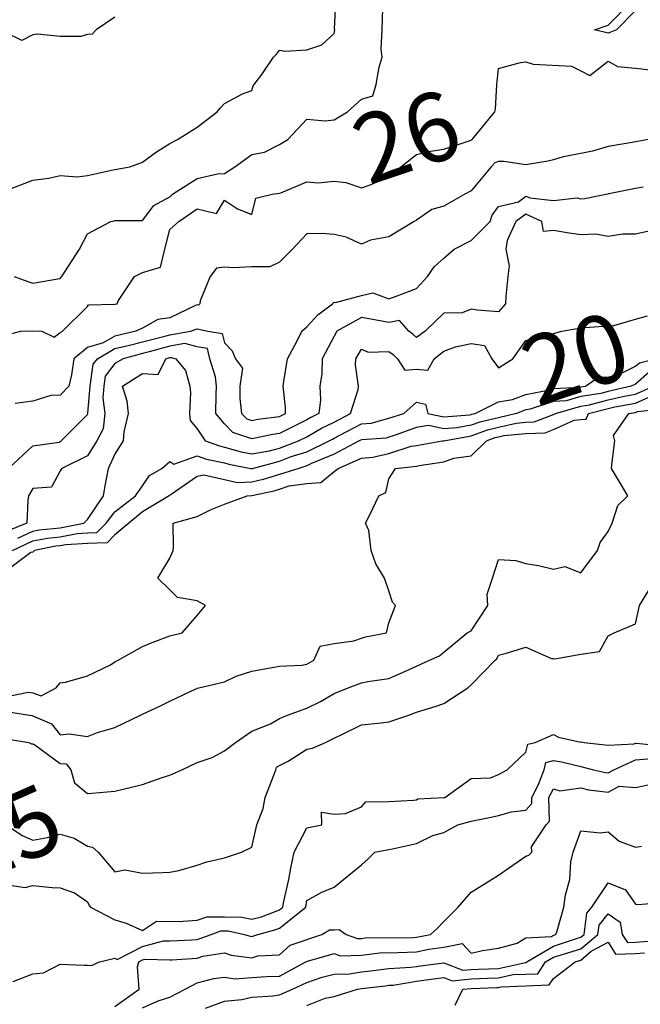
# Model space of a CAD drawing. Units: inches. Extents: x 488862 to 490240, y 510082 to 511455.
# Drawn here: x 489640 to 489685, y 510908 to 510980 of the extents above; entities that cross this region are included whole.
import ezdxf

# ---------------------------------------------------------------- set-up
doc = ezdxf.new("R2010")
doc.units = ezdxf.units.IN
doc.header["$MEASUREMENT"] = 0
doc.layers.add('LIDAR_2m_DTM_-_EA_439134_578245', color=10, linetype='Continuous')

msp = doc.modelspace()

# ---------------------------------------------------------------- linework, layer by layer
at = {"layer": 'LIDAR_2m_DTM_-_EA_439134_578245', "color": 1, "lineweight": -3}
for points in [[(489639.412, 510967.412, 28), (489641, 510968.025, 28), (489642.174, 510968.174, 28), (489643, 510968.371, 28), (489644.271, 510968.271, 28), (489645, 510968.367, 28), (489646.742, 510968.742, 28), (489647, 510968.799, 28), (489648.096, 510969, 28), (489649, 510969.333, 28), (489649.957, 510970.043, 28), (489651, 510970.69, 28), (489651.569, 510971, 28), (489653, 510971.892, 28), (489654.461, 510973, 28), (489654.708, 510973.292, 28), (489655, 510973.628, 28), (489656.31, 510974.31, 28), (489657, 510974.57, 28), (489657.095, 510974.905, 28), (489657.167, 510975, 28), (489657.727, 510975.727, 28), (489658.571, 510977, 28), (489658.788, 510977.212, 28), (489659, 510977.5, 28), (489659.429, 510977.429, 28), (489661, 510977.52, 28), (489662.099, 510977.901, 28), (489663, 510978.721, 28), (489663.048, 510979, 28), (489663.035, 510979.035, 28), (489663.113, 510981, 28)], [(489639.636, 510961, 27), (489640.641, 510960.641, 27), (489641, 510960.509, 27), (489642.824, 510960.824, 27), (489643, 510960.854, 27), (489643.127, 510961, 27), (489643.33, 510961.33, 27), (489644.414, 510963, 27), (489645, 510964.099, 27), (489646.706, 510965, 27), (489646.934, 510965.066, 27), (489647, 510965.075, 27), (489647.07, 510965.07, 27), (489649, 510965.078, 27), (489649.831, 510966.169, 27), (489651, 510966.819, 27), (489651.187, 510967, 27), (489653, 510968.148, 27), (489654.48, 510968.48, 27), (489655, 510968.501, 27), (489655.75, 510969, 27), (489657, 510969.904, 27), (489657.925, 510970.075, 27), (489659, 510970.635, 27), (489659.628, 510971, 27), (489661, 510972.465, 27), (489662.35, 510972.35, 27), (489663, 510972.424, 27), (489663.984, 510973, 27), (489665, 510973.94, 27), (489665.831, 510974.169, 27), (489666.073, 510975, 27), (489666.277, 510976.277, 27), (489666.512, 510977, 27), (489666.431, 510977.569, 27), (489666.514, 510979, 27), (489666.541, 510980.541, 27)], [(489685, 510980.4, 26), (489683.6, 510979, 26), (489683, 510978.739, 26), (489682, 510979, 26), (489683, 510979.333, 26), (489684.667, 510981, 26)], [(489647, 510979.926, 28), (489645.615, 510979, 28), (489645.323, 510978.677, 28), (489645, 510978.639, 28), (489644.503, 510978.503, 28), (489643, 510978.497, 28), (489641.335, 510978.665, 28), (489641, 510978.636, 28), (489640.209, 510978.209, 28), (489639, 510978.793, 28)], [(489639, 510956.711, 26), (489640.13, 510957, 26), (489641, 510957.031, 26), (489641.667, 510957, 26), (489642.57, 510956.57, 26), (489643, 510956.916, 26), (489643.178, 510957, 26), (489645, 510958.806, 26), (489645.071, 510958.929, 26), (489647, 510958.977, 26), (489647.156, 510959, 26), (489647.246, 510959.246, 26), (489648.419, 510961, 26), (489649, 510961.294, 26), (489650.318, 510961.682, 26), (489650.648, 510963, 26), (489651, 510964.425, 26), (489651.649, 510965, 26), (489653, 510965.929, 26), (489654.412, 510965.588, 26), (489655, 510966.562, 26), (489655.943, 510965.943, 26), (489657, 510965.526, 26), (489657.287, 510966.713, 26), (489658.474, 510967, 26), (489659, 510967.085, 26), (489659.103, 510967.103, 26), (489661, 510967.905, 26), (489661.832, 510967.832, 26), (489663, 510967.959, 26), (489663.852, 510967.852, 26), (489665, 510967.461, 26), (489665.696, 510967.696, 26), (489667, 510968.281, 26), (489667.857, 510969, 26), (489669, 510969.895, 26), (489669.895, 510970.105, 26), (489671, 510970.276, 26), (489672.918, 510970.918, 26), (489673, 510970.954, 26), (489673.022, 510970.978, 26), (489673.081, 510971, 26), (489673.413, 510971.413, 26), (489674.739, 510973, 26), (489674.785, 510973.215, 26), (489674.874, 510975, 26), (489675, 510976.167, 26), (489676.6, 510976.6, 26), (489677, 510976.65, 26), (489677.519, 510976.481, 26), (489680.333, 510976.333, 26), (489681, 510976, 26), (489681.667, 510975.667, 26), (489683, 510976.714, 26), (489683.69, 510976.31, 26), (489685, 510976.206, 26), (489686.07, 510976.07, 26)], [(489685.957, 510971, 25), (489685.155, 510970.845, 25), (489685, 510970.814, 25), (489684.763, 510970.763, 25), (489683, 510970.472, 25), (489681.861, 510970.139, 25), (489681, 510969.967, 25), (489679.716, 510969.716, 25), (489679, 510969.518, 25), (489678.588, 510969.412, 25), (489677, 510969.134, 25), (489675.397, 510969.397, 25), (489675, 510969.385, 25), (489674.72, 510969.28, 25), (489674.463, 510969, 25), (489673, 510967.235, 25), (489672.547, 510967, 25), (489671, 510966.137, 25), (489670.122, 510965.878, 25), (489669, 510965.11, 25), (489668.835, 510965, 25), (489667, 510963.896, 25), (489665.642, 510963.642, 25), (489665, 510963.356, 25), (489663.868, 510963.868, 25), (489663, 510964.067, 25), (489662.133, 510964.133, 25), (489661, 510964.111, 25), (489659.966, 510963, 25), (489659, 510962.04, 25), (489658.295, 510961.705, 25), (489657, 510961.705, 25), (489655.636, 510961.636, 25), (489655, 510961.67, 25), (489654.405, 510961.595, 25), (489653.946, 510961, 25), (489653.218, 510959.218, 25), (489653.189, 510959, 25), (489653.101, 510958.899, 25), (489653, 510958.921, 25), (489652.879, 510958.879, 25), (489651, 510957.971, 25), (489650.136, 510957.864, 25), (489649, 510957.235, 25), (489648.533, 510957, 25), (489647, 510956.64, 25), (489646.149, 510956.149, 25), (489645, 510955.809, 25), (489644.002, 510955, 25), (489643.826, 510953.826, 25), (489643.636, 510953, 25), (489643, 510952.35, 25), (489642.309, 510952.309, 25), (489641, 510951.891, 25), (489639.725, 510951.725, 25)], [(489639.215, 510947, 24), (489641, 510948.636, 24), (489642.922, 510948.922, 24), (489643, 510948.956, 24), (489643.071, 510949, 24), (489645, 510950.935, 24), (489645.022, 510950.978, 24), (489645.025, 510951, 24), (489645.022, 510951.022, 24), (489645.185, 510953, 24), (489645.404, 510954.596, 24), (489645.719, 510955, 24), (489647, 510955.739, 24), (489647.966, 510955.966, 24), (489649, 510956.239, 24), (489650.651, 510956.651, 24), (489651, 510956.748, 24), (489652.502, 510957, 24), (489653, 510957.175, 24), (489653.775, 510957, 24), (489654.828, 510956.828, 24), (489655, 510956.164, 24), (489655.566, 510955.566, 24), (489655.786, 510955, 24), (489656.315, 510954.315, 24), (489656.123, 510953, 24), (489656.104, 510952.104, 24), (489656.24, 510951, 24), (489656.615, 510950.615, 24), (489657, 510950.489, 24), (489657.423, 510950.577, 24), (489659, 510950.772, 24), (489659.453, 510951, 24), (489659.439, 510951.439, 24), (489659.282, 510953, 24), (489659.327, 510953.327, 24), (489659.597, 510955, 24), (489660.306, 510956.306, 24), (489660.644, 510957, 24), (489661, 510957.33, 24), (489661.812, 510958.188, 24), (489662.887, 510959, 24), (489663, 510959.118, 24), (489663.096, 510959.096, 24), (489665, 510959.602, 24), (489665.812, 510959.812, 24), (489667, 510959.362, 24), (489667.592, 510959.592, 24), (489669, 510960.127, 24), (489669.804, 510961, 24), (489670.307, 510961.693, 24), (489671, 510962.336, 24), (489671.763, 510963, 24), (489673, 510963.634, 24), (489674.378, 510965, 24), (489674.526, 510965.474, 24), (489675, 510966.092, 24), (489676.446, 510966.446, 24), (489677, 510966.853, 24), (489677.273, 510966.727, 24), (489679, 510966.543, 24), (489680.732, 510966.732, 24), (489681, 510966.669, 24), (489681.308, 510966.692, 24), (489682.833, 510967, 24), (489683, 510967.033, 24), (489683.042, 510967.042, 24), (489685, 510967.437, 24), (489685.547, 510967.547, 24)], [(489686.4, 510964.4, 23), (489685, 510964.086, 23), (489684.083, 510964.083, 23), (489683, 510963.903, 23), (489682.095, 510964.095, 23), (489681, 510964.036, 23), (489680.155, 510964.155, 23), (489679, 510964.354, 23), (489678.281, 510964.281, 23), (489678.168, 510965, 23), (489677, 510965.536, 23), (489676.27, 510965, 23), (489675.618, 510963.618, 23), (489675.521, 510963, 23), (489675.779, 510961.779, 23), (489675.67, 510961, 23), (489675.536, 510959.536, 23), (489675.514, 510959, 23), (489675, 510958.407, 23), (489673.449, 510958.551, 23), (489673, 510958.608, 23), (489672.353, 510958.353, 23), (489671, 510958.314, 23), (489670.325, 510957.675, 23), (489669.652, 510957, 23), (489669, 510956.537, 23), (489668.757, 510956.757, 23), (489668.442, 510957, 23), (489667.779, 510957.779, 23), (489667, 510957.651, 23), (489666.22, 510957.78, 23), (489665, 510957.996, 23), (489663.201, 510957, 23), (489663, 510956.651, 23), (489662.116, 510955, 23), (489662.093, 510953.907, 23), (489661.959, 510953, 23), (489661.995, 510951.995, 23), (489661.891, 510951, 23), (489661.29, 510950.71, 23), (489661, 510950.542, 23), (489660.083, 510950.083, 23), (489659, 510949.537, 23), (489658.522, 510949.478, 23), (489657, 510949.163, 23), (489655.615, 510949.615, 23), (489655, 510950.246, 23), (489654.365, 510951, 23), (489654.395, 510952.395, 23), (489654.415, 510953, 23), (489654.326, 510953.674, 23), (489653.934, 510955, 23), (489653.742, 510955.742, 23), (489653, 510955.863, 23), (489652.097, 510956.097, 23), (489651, 510955.913, 23), (489649.497, 510955.497, 23), (489649, 510955.373, 23), (489647.59, 510955, 23), (489647, 510954.64, 23), (489646.281, 510953.719, 23), (489646.182, 510953, 23), (489646.109, 510952.109, 23), (489646.252, 510951, 23), (489646.126, 510949.874, 23), (489645.677, 510949, 23), (489645, 510947.908, 23), (489643.123, 510947, 23), (489643, 510946.809, 23), (489642.377, 510945.623, 23), (489641, 510945.54, 23), (489640.683, 510945, 23), (489640.646, 510944.646, 23), (489640.577, 510943, 23), (489639, 510942.358, 23)], [(489639.919, 510941.919, 22), (489641, 510942.428, 22), (489641.477, 510942.523, 22), (489643, 510942.663, 22), (489644.72, 510943, 22), (489645, 510943.272, 22), (489646.166, 510945, 22), (489646.274, 510945.726, 22), (489646.522, 510947, 22), (489647, 510948, 22), (489647.614, 510949, 22), (489647.673, 510949.673, 22), (489647.975, 510951, 22), (489647.899, 510951.899, 22), (489647.547, 510953, 22), (489649, 510953.912, 22), (489650.146, 510953.854, 22), (489650.719, 510955, 22), (489651, 510955.078, 22), (489651.093, 510955.093, 22), (489651.454, 510955, 22), (489652.146, 510954.146, 22), (489652.453, 510953, 22), (489652.52, 510952.52, 22), (489652.434, 510951, 22), (489652.483, 510950.483, 22), (489653, 510949.889, 22), (489653.587, 510949, 22), (489654.632, 510948.632, 22), (489655, 510948.554, 22), (489656.209, 510948.209, 22), (489657, 510948.059, 22), (489658.272, 510948.272, 22), (489659, 510948.47, 22), (489660.404, 510949, 22), (489661, 510949.299, 22), (489662.079, 510949.921, 22), (489663, 510950.366, 22), (489664.204, 510951, 22), (489664.757, 510952.757, 22), (489664.787, 510953, 22), (489664.564, 510954.564, 22), (489664.573, 510955, 22), (489665, 510955.693, 22), (489665.471, 510955.471, 22), (489667, 510955.53, 22), (489667.299, 510955.299, 22), (489667.631, 510955, 22), (489668.163, 510954.163, 22), (489669, 510954.231, 22), (489669.845, 510954.155, 22), (489670.29, 510955, 22), (489671, 510955.544, 22), (489671.863, 510955.863, 22), (489673, 510956.107, 22), (489673.964, 510955.964, 22), (489674.509, 510955, 22), (489675, 510954.333, 22), (489676.032, 510955, 22), (489677, 510956.326, 22), (489678.718, 510956.718, 22), (489679, 510956.83, 22), (489679.615, 510957, 22), (489681, 510957.256, 22), (489682.637, 510957.363, 22), (489683, 510957.393, 22), (489683.415, 510957.415, 22), (489685, 510957.889, 22), (489685.871, 510958.129, 22)], [(489639.508, 510941, 21), (489641, 510941.702, 21), (489642.083, 510941.917, 21), (489643, 510942.002, 21), (489644.246, 510942.246, 21), (489645, 510942.287, 21), (489645.682, 510942.318, 21), (489646.354, 510943, 21), (489647, 510943.826, 21), (489648.504, 510945, 21), (489649, 510945.719, 21), (489649.529, 510946.471, 21), (489650.431, 510947, 21), (489651, 510947.507, 21), (489651.294, 510947.294, 21), (489653, 510947.915, 21), (489653.677, 510947.677, 21), (489655, 510947.394, 21), (489655.307, 510947.307, 21), (489656.926, 510947, 21), (489656.986, 510946.986, 21), (489657, 510946.987, 21), (489657.011, 510946.989, 21), (489657.045, 510947, 21), (489659, 510947.533, 21), (489659.855, 510947.855, 21), (489661, 510948.216, 21), (489662.64, 510949, 21), (489662.868, 510949.132, 21), (489663, 510949.195, 21), (489663.413, 510949.413, 21), (489665, 510950.253, 21), (489665.699, 510950.301, 21), (489667, 510950.666, 21), (489668.091, 510951, 21), (489669, 510951.82, 21), (489669.676, 510951.676, 21), (489669.837, 510951, 21), (489671, 510950.758, 21), (489672.908, 510950.908, 21), (489673, 510950.924, 21), (489673.055, 510950.945, 21), (489673.294, 510951, 21), (489675, 510951.863, 21), (489676.029, 510952.029, 21), (489677, 510952.397, 21), (489678.722, 510952.722, 21), (489679, 510952.814, 21), (489680.925, 510952.925, 21), (489681, 510952.947, 21), (489681.336, 510953, 21), (489682.316, 510953.684, 21), (489683, 510953.649, 21), (489683.931, 510953.931, 21), (489685, 510954.447, 21), (489685.295, 510954.705, 21), (489686.462, 510955, 21)], [(489685.986, 510954.014, 20), (489685, 510953.153, 20), (489684.684, 510953, 20), (489683, 510952.612, 20), (489682.473, 510952.473, 20), (489681, 510952.241, 20), (489679.93, 510951.93, 20), (489679, 510951.877, 20), (489677.32, 510951.32, 20), (489677, 510951.259, 20), (489676.315, 510951, 20), (489675, 510950.694, 20), (489673.623, 510950.377, 20), (489673, 510950.145, 20), (489671.961, 510949.961, 20), (489671, 510949.885, 20), (489669.882, 510950.118, 20), (489669, 510949.987, 20), (489667.392, 510949.392, 20), (489667, 510949.272, 20), (489666.788, 510949.212, 20), (489665, 510949.09, 20), (489664.831, 510949, 20), (489663, 510948.041, 20), (489661.355, 510947.355, 20), (489661, 510947.186, 20), (489660.412, 510947, 20), (489659, 510946.543, 20), (489657.82, 510946.18, 20), (489657, 510946.004, 20), (489655.939, 510945.939, 20), (489655, 510946.152, 20), (489653.491, 510946.509, 20), (489653, 510946.395, 20), (489651.098, 510945.098, 20), (489651, 510945.034, 20), (489650.978, 510945.022, 20), (489650.963, 510945, 20), (489649, 510943.82, 20), (489648.009, 510943, 20), (489647, 510942.158, 20), (489646.425, 510941.575, 20), (489645, 510941.509, 20), (489643.424, 510941.424, 20), (489643, 510941.34, 20), (489642.688, 510941.312, 20), (489641.117, 510941, 20), (489641, 510940.881, 20), (489640.857, 510940.857, 20), (489639, 510939.477, 20)], [(489639, 510930.344, 19), (489640.665, 510930.665, 19), (489641, 510930.615, 19), (489641.604, 510930.396, 19), (489642.695, 510931, 19), (489643, 510931.354, 19), (489643.396, 510931.396, 19), (489645, 510931.867, 19), (489646.677, 510932.677, 19), (489647, 510932.881, 19), (489647.238, 510933, 19), (489649, 510934.014, 19), (489649.71, 510934.29, 19), (489651, 510934.772, 19), (489651.894, 510935, 19), (489653, 510936.268, 19), (489653.6, 510937, 19), (489653, 510937.333, 19), (489651.571, 510937.571, 19), (489651, 510938.143, 19), (489650.118, 510939, 19), (489651, 510940.452, 19), (489651.252, 510941, 19), (489651.279, 510941.279, 19), (489651.25, 510943, 19), (489653, 510943.486, 19), (489654.01, 510944.01, 19), (489655, 510944.387, 19), (489656.648, 510945, 19), (489657, 510945.022, 19), (489658.629, 510945.371, 19), (489659, 510945.485, 19), (489659.717, 510945.717, 19), (489661, 510945.888, 19), (489662.028, 510945.972, 19), (489663, 510946.782, 19), (489663.295, 510947, 19), (489665, 510947.747, 19), (489665.812, 510947.812, 19), (489667, 510948.09, 19), (489668.629, 510948.629, 19), (489669, 510948.67, 19), (489670.872, 510949, 19), (489670.983, 510949.017, 19), (489671, 510949.013, 19), (489671.014, 510949.014, 19), (489673, 510949.366, 19), (489674.191, 510949.809, 19), (489675, 510949.995, 19), (489676.297, 510950.297, 19), (489677, 510950.37, 19), (489677.61, 510950.39, 19), (489679, 510950.929, 19), (489679.158, 510951, 19), (489681, 510951.535, 19), (489681.635, 510951.635, 19), (489683, 510951.994, 19), (489684.292, 510952.292, 19), (489685, 510952.413, 19), (489686.308, 510953, 19)], [(489639.227, 510929.227, 18), (489640.756, 510929, 18), (489640.962, 510928.962, 18), (489641, 510928.956, 18), (489642.358, 510928.358, 18), (489643, 510927.565, 18), (489643.645, 510927.645, 18), (489645, 510927.447, 18), (489645.733, 510927.733, 18), (489647, 510928.084, 18), (489648.854, 510929, 18), (489649, 510929.071, 18), (489650.313, 510929.687, 18), (489651, 510930.017, 18), (489652.91, 510930.91, 18), (489653, 510930.95, 18), (489653.035, 510930.965, 18), (489653.123, 510931, 18), (489655, 510931.434, 18), (489655.836, 510931.836, 18), (489657, 510932.215, 18), (489658.483, 510932.483, 18), (489659, 510932.58, 18), (489660.65, 510932.65, 18), (489661, 510932.704, 18), (489661.523, 510933, 18), (489661.97, 510934.03, 18), (489663, 510934.218, 18), (489664.425, 510934.425, 18), (489665, 510934.623, 18), (489665.299, 510934.701, 18), (489666.826, 510935, 18), (489667, 510935.741, 18), (489667.472, 510937, 18), (489667.248, 510937.248, 18), (489667, 510938.062, 18), (489666.667, 510939, 18), (489666.034, 510940.034, 18), (489665.704, 510941, 18), (489665.526, 510942.474, 18), (489665.299, 510943, 18), (489665.602, 510943.602, 18), (489666.266, 510945, 18), (489666.772, 510945.228, 18), (489667, 510946.247, 18), (489667.467, 510947, 18), (489669, 510947.172, 18), (489669.209, 510947.209, 18), (489671, 510947.485, 18), (489671.746, 510947.746, 18), (489673, 510947.902, 18), (489674.11, 510949, 18), (489674.759, 510949.241, 18), (489675, 510949.297, 18), (489675.387, 510949.387, 18), (489677, 510949.555, 18), (489678.4, 510949.6, 18), (489679, 510949.833, 18), (489680.515, 510950.515, 18), (489681, 510950.563, 18), (489681.401, 510950.599, 18), (489681.571, 510951, 18), (489683, 510951.376, 18), (489683.488, 510951.488, 18), (489685, 510951.748, 18), (489686.357, 510952.357, 18)], [(489639.233, 510927.233, 17), (489640.72, 510927, 17), (489640.906, 510926.906, 17), (489641, 510926.911, 17), (489641.161, 510926.839, 17), (489643, 510925.471, 17), (489643.441, 510925.441, 17), (489643.785, 510925, 17), (489644.055, 510924.055, 17), (489645, 510923.274, 17), (489645.311, 510923.311, 17), (489647, 510923.44, 17), (489647.594, 510923.594, 17), (489649, 510923.929, 17), (489650.444, 510924.444, 17), (489651, 510924.623, 17), (489651.872, 510925, 17), (489653, 510925.551, 17), (489654.085, 510925.915, 17), (489655, 510926.396, 17), (489655.805, 510927, 17), (489657, 510927.817, 17), (489658.36, 510928.36, 17), (489659, 510928.764, 17), (489659.583, 510929, 17), (489661, 510929.503, 17), (489661.998, 510930.002, 17), (489663, 510930.581, 17), (489664.029, 510931, 17), (489665, 510931.354, 17), (489665.453, 510931.453, 17), (489667, 510931.668, 17), (489668.217, 510932.217, 17), (489669, 510932.563, 17), (489669.97, 510933, 17), (489670.68, 510933.32, 17), (489671, 510933.596, 17), (489672.702, 510935, 17), (489673, 510935.136, 17), (489674.214, 510937, 17), (489674.179, 510937.821, 17), (489674.568, 510939, 17), (489675, 510940.356, 17), (489676.27, 510940.27, 17), (489677, 510940.069, 17), (489677.91, 510939.91, 17), (489679, 510939.644, 17), (489679.833, 510939.833, 17), (489681, 510939.385, 17), (489682.235, 510941, 17), (489682.414, 510941.586, 17), (489683, 510942.398, 17), (489683.287, 510943, 17), (489683.7, 510944.3, 17), (489684.44, 510945, 17), (489683.9, 510945.9, 17), (489683.24, 510947, 17), (489683.273, 510947.273, 17), (489683.48, 510949, 17), (489683.387, 510949.387, 17), (489684.516, 510951, 17), (489685, 510951.083, 17), (489685.151, 510951.151, 17), (489687, 510951.332, 17)], [(489639.073, 510921, 16), (489640.214, 510920.214, 16), (489641, 510919.888, 16), (489642.074, 510920.074, 16), (489643, 510920.322, 16), (489644.01, 510920.01, 16), (489645, 510919.447, 16), (489645.365, 510919.365, 16), (489645.774, 510919, 16), (489647, 510917.555, 16), (489647.712, 510917.712, 16), (489649, 510917.465, 16), (489650.475, 510917.525, 16), (489651, 510917.537, 16), (489651.653, 510917.653, 16), (489653, 510918.063, 16), (489653.7, 510918.3, 16), (489655, 510918.579, 16), (489656.231, 510919, 16), (489657, 510919.37, 16), (489657.364, 510921, 16), (489657.815, 510922.185, 16), (489657.968, 510923, 16), (489658.606, 510924.606, 16), (489658.735, 510925, 16), (489658.792, 510925.208, 16), (489659, 510925.326, 16), (489659.641, 510925.641, 16), (489661, 510926.521, 16), (489661.424, 510926.576, 16), (489662.359, 510927, 16), (489663, 510927.318, 16), (489663.61, 510927.61, 16), (489665, 510928.296, 16), (489666.441, 510928.441, 16), (489667, 510928.503, 16), (489668.462, 510929, 16), (489669, 510929.202, 16), (489670.368, 510929.632, 16), (489671, 510929.852, 16), (489672.748, 510931, 16), (489673, 510931.217, 16), (489674.748, 510933, 16), (489674.886, 510933.114, 16), (489675, 510933.377, 16), (489675.491, 510933.491, 16), (489677, 510933.955, 16), (489678.872, 510933.128, 16), (489679, 510933.119, 16), (489679.097, 510933.097, 16), (489681, 510933.433, 16), (489682.362, 510933.638, 16), (489683, 510934.789, 16), (489683.433, 510935, 16), (489685, 510935.653, 16), (489685.287, 510937, 16), (489685.94, 510938.06, 16)], [(489639, 510916.65, 15), (489640.435, 510916.435, 15), (489641, 510916.578, 15), (489642.417, 510916.417, 15), (489643, 510916.408, 15), (489644.035, 510916.035, 15), (489645, 510915.38, 15), (489645.106, 510915.106, 15), (489645.215, 510915, 15), (489647, 510914.068, 15), (489647.823, 510913.823, 15), (489649, 510913.296, 15), (489650.037, 510913.963, 15), (489651, 510913.951, 15), (489651.972, 510913.972, 15), (489653, 510914.03, 15), (489653.713, 510914.287, 15), (489655, 510914.276, 15), (489656.263, 510914.263, 15), (489657, 510914.104, 15), (489657.705, 510914.295, 15), (489659, 510914.793, 15), (489659.259, 510915, 15), (489659.304, 510915.304, 15), (489659.684, 510917, 15), (489659.832, 510917.832, 15), (489660.07, 510919, 15), (489661, 510920.788, 15), (489662.111, 510921, 15), (489662.077, 510921.923, 15), (489663, 510921.764, 15), (489663.816, 510921.816, 15), (489665, 510922.296, 15), (489665.319, 510922.681, 15), (489667, 510922.703, 15), (489668.786, 510922.786, 15), (489669, 510922.825, 15), (489669.119, 510922.881, 15), (489671, 510922.984, 15), (489671.067, 510923, 15), (489673, 510924.386, 15), (489674.42, 510924.42, 15), (489675, 510924.655, 15), (489675.626, 510925, 15), (489677, 510926.291, 15), (489677.132, 510926.868, 15), (489677.667, 510927, 15), (489679, 510927.588, 15), (489679.381, 510927.381, 15), (489681, 510927.028, 15), (489681.043, 510927.043, 15), (489681.247, 510927, 15), (489683, 510926.817, 15), (489684.905, 510926.905, 15), (489685, 510926.949, 15), (489685.047, 510926.953, 15), (489687, 510926.751, 15)], [(489639.567, 510909.567, 14), (489641, 510910.126, 14), (489641.791, 510910.209, 14), (489643, 510910.82, 14), (489644.753, 510910.753, 14), (489645, 510910.76, 14), (489645.276, 510910.724, 14), (489645.876, 510911, 14), (489647, 510911.265, 14), (489647.161, 510911.161, 14), (489649, 510912.129, 14), (489650.536, 510912.536, 14), (489651, 510912.525, 14), (489652.615, 510912.615, 14), (489653, 510912.639, 14), (489654.014, 510913, 14), (489654.738, 510913.262, 14), (489655, 510913.259, 14), (489655.257, 510913.257, 14), (489656.449, 510913, 14), (489656.867, 510912.867, 14), (489657, 510912.849, 14), (489657.439, 510913, 14), (489658.668, 510913.332, 14), (489659, 510913.46, 14), (489660.93, 510915, 14), (489661, 510915.475, 14), (489662.091, 510916.091, 14), (489663, 510916.44, 14), (489663.68, 510917, 14), (489665, 510918.088, 14), (489665.481, 510918.519, 14), (489665.958, 510919, 14), (489667, 510919.205, 14), (489667.254, 510919.254, 14), (489669, 510919.627, 14), (489670.207, 510920.207, 14), (489671, 510920.447, 14), (489672.032, 510921, 14), (489673, 510921.262, 14), (489674.45, 510921.55, 14), (489675, 510921.668, 14), (489675.941, 510921.941, 14), (489677, 510922.071, 14), (489677.438, 510922.562, 14), (489677.424, 510923, 14), (489677.898, 510923.898, 14), (489678.325, 510925, 14), (489678.45, 510925.55, 14), (489679, 510925.685, 14), (489679.594, 510925.594, 14), (489681, 510925.248, 14), (489681.94, 510925, 14), (489682.803, 510924.803, 14), (489683, 510924.78, 14), (489683.42, 510925, 14), (489685, 510925.727, 14), (489686.169, 510925.831, 14)], [(489647, 510907.735, 13), (489648.766, 510909, 13), (489648.64, 510910.64, 13), (489648.742, 510911, 13), (489649, 510911.136, 13), (489649.185, 510911.185, 13), (489651, 510911.139, 13), (489651.147, 510911.147, 13), (489653, 510911.259, 13), (489653.403, 510911.403, 13), (489655, 510911.649, 13), (489655.492, 510911.492, 13), (489657, 510911.289, 13), (489657.44, 510911.44, 13), (489659, 510911.52, 13), (489659.78, 510912.22, 13), (489662.101, 510913, 13), (489662.669, 510913.331, 13), (489663, 510913.345, 13), (489663.367, 510913.367, 13), (489663.884, 510913, 13), (489664.7, 510912.7, 13), (489665, 510912.707, 13), (489665.259, 510912.741, 13), (489668.779, 510912.779, 13), (489669, 510912.789, 13), (489670.031, 510913, 13), (489670.551, 510913.449, 13), (489671, 510913.933, 13), (489672.054, 510915, 13), (489673, 510916.078, 13), (489674.486, 510917, 13), (489674.799, 510917.201, 13), (489675, 510917.313, 13), (489676.046, 510918.046, 13), (489677, 510918.709, 13), (489677.208, 510918.792, 13), (489677.421, 510919, 13), (489677.394, 510919.394, 13), (489678.483, 510921, 13), (489678.727, 510921.273, 13), (489678.673, 510923, 13), (489679, 510923.62, 13), (489679.467, 510923.467, 13), (489681, 510923.682, 13), (489681.555, 510923.555, 13), (489683, 510923.387, 13), (489683.814, 510923.814, 13), (489685, 510923.708, 13), (489685.921, 510923.921, 13)], [(489649, 510907.653, 12), (489650.159, 510908.159, 12), (489651, 510908.421, 12), (489652.123, 510909, 12), (489653, 510909.474, 12), (489654.227, 510909.773, 12), (489655, 510909.887, 12), (489655.772, 510909.772, 12), (489657, 510909.864, 12), (489658.072, 510909.928, 12), (489659, 510909.956, 12), (489660.937, 510911, 12), (489660.97, 510911.03, 12), (489661.06, 510911.06, 12), (489663, 510911.613, 12), (489663.448, 510911.448, 12), (489665, 510911.488, 12), (489666.341, 510911.659, 12), (489667.674, 510911.674, 12), (489669, 510911.732, 12), (489669.92, 510911.92, 12), (489671, 510912.068, 12), (489672.343, 510912.343, 12), (489673, 510911.642, 12), (489673.827, 510911.827, 12), (489675, 510911.992, 12), (489676.357, 510912.357, 12), (489677, 510912.74, 12), (489678.854, 510912.854, 12), (489679, 510912.94, 12), (489679.183, 510913, 12), (489679.268, 510913.268, 12), (489679.756, 510915, 12), (489679.89, 510915.89, 12), (489680.2, 510917, 12), (489680.285, 510918.285, 12), (489680.448, 510919, 12), (489681, 510920.547, 12), (489682.421, 510920.421, 12), (489683, 510920.485, 12), (489683.802, 510919.802, 12), (489685, 510919.372, 12), (489685.435, 510919.435, 12)], [(489653.612, 510907.612, 11), (489655, 510908.131, 11), (489656.251, 510908.251, 11), (489657, 510908.428, 11), (489658.525, 510908.525, 11), (489659, 510908.599, 11), (489659.967, 510909, 11), (489661, 510909.488, 11), (489662.119, 510909.881, 11), (489663, 510910.089, 11), (489664.122, 510910.122, 11), (489665, 510910.268, 11), (489665.653, 510910.347, 11), (489667, 510910.521, 11), (489668.602, 510910.602, 11), (489669, 510910.666, 11), (489669.292, 510910.708, 11), (489671, 510910.925, 11), (489672.393, 510910.393, 11), (489673, 510910.453, 11), (489673.526, 510910.474, 11), (489675, 510910.518, 11), (489676.957, 510910.957, 11), (489677, 510910.959, 11), (489677.04, 510910.96, 11), (489677.066, 510911, 11), (489679, 510912.137, 11), (489680.695, 510912.695, 11), (489681, 510912.788, 11), (489681.254, 510913, 11), (489681.454, 510914.546, 11), (489681.811, 510915, 11), (489683, 510916.756, 11), (489684.264, 510916.264, 11), (489685, 510915.197, 11), (489685.171, 510915.171, 11), (489687, 510915.319, 11)], [(489661, 510907.821, 10), (489662.344, 510908.344, 10), (489663, 510908.46, 10), (489664.707, 510909, 10), (489665, 510909.049, 10), (489666.741, 510909.259, 10), (489667, 510909.292, 10), (489667.308, 510909.308, 10), (489669, 510909.581, 10), (489670.241, 510909.759, 10), (489671, 510909.856, 10), (489671.619, 510909.619, 10), (489673, 510909.756, 10), (489674.195, 510909.805, 10), (489675, 510909.828, 10), (489676.068, 510910.068, 10), (489677, 510910.104, 10), (489677.863, 510910.137, 10), (489678.433, 510911, 10), (489679, 510911.333, 10), (489679.497, 510911.497, 10), (489681, 510911.959, 10), (489682.25, 510913, 10), (489682.336, 510913.664, 10), (489683, 510914.509, 10), (489683.883, 510913.883, 10), (489684.035, 510913, 10), (489684.401, 510912.401, 10), (489685, 510912.425, 10), (489686.563, 510912.563, 10)], [(489671.828, 510907.828, 9), (489672.404, 510909, 9), (489673, 510909.059, 9), (489674.865, 510909.135, 9), (489675, 510909.139, 9), (489675.18, 510909.18, 9), (489677, 510909.248, 9), (489678.686, 510909.314, 9), (489679, 510909.79, 9), (489680.581, 510911, 9), (489681, 510911.129, 9), (489681.771, 510911.771, 9), (489683, 510912.444, 9), (489683.548, 510911.548, 9), (489685, 510911.606, 9), (489685.665, 510911.665, 9)]]:
    msp.add_polyline3d(points, dxfattribs=at)

# ---------------------------------------------------------------- texts
for s, rotation, p in [('26', 18.63286, (489665.498, 510967.629, 26)), ('20', 18.33819, (489677.811, 510951.482, 20)), ('15', 23.76939, (489636.713, 510916.563, 15))]:
    msp.add_text(s, height=5, rotation=rotation, dxfattribs=at).set_placement(p)

doc.saveas('drawing.dxf')
